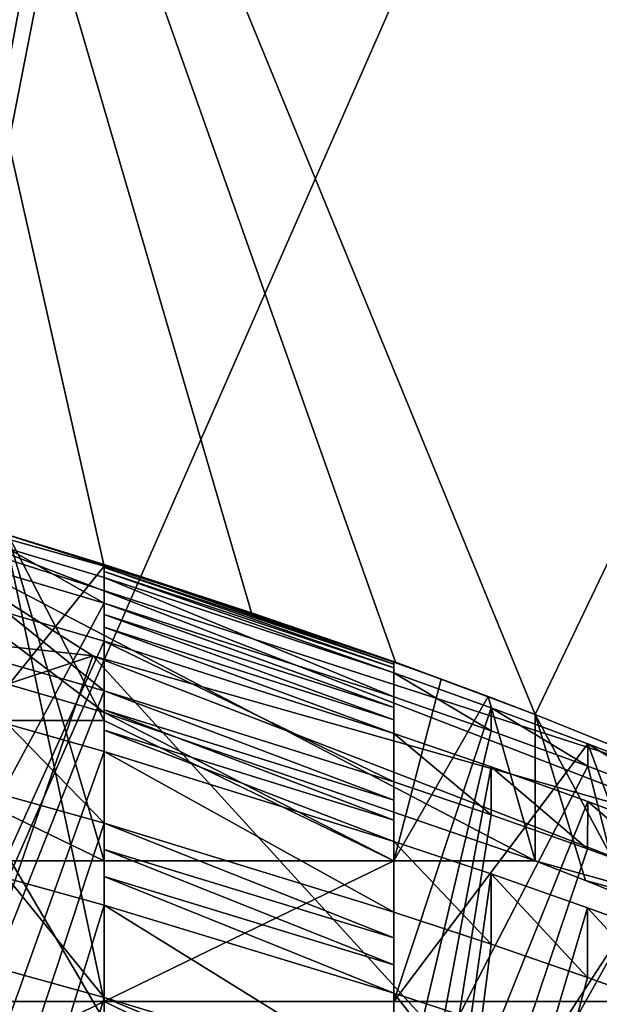
# Model space of a CAD drawing. Extents: x -31 to 31, y -4 to 161.
# Drawn here: x 4 to 5, y 94 to 96 of the extents above; entities that cross this region are included whole.
import ezdxf

# ---------------------------------------------------------------- set-up
doc = ezdxf.new("R2010")
doc.units = 0
doc.header["$MEASUREMENT"] = 0

msp = doc.modelspace()

# ---------------------------------------------------------------- linework, layer by layer
for points in [[(6.1031, 106.300003, 18.7834), (0, 106.300003, 19.75), (2.1019, 86.398598, 19.637899)], [(0, 106.300003, -19.75), (5.9479, 79, -18.833099), (0, 79, -19.75)], [(0, 106.300003, -19.75), (6.1031, 106.300003, -18.7834), (5.9479, 79, -18.833099)], [(6.1031, 106.300003, 18.7834), (2.1019, 86.398598, 19.637899), (2.2495, 86.218903, 19.621599)], [(6.1031, 106.300003, 18.7834), (2.2495, 86.218903, 19.621599), (2.3, 86, 19.615601)], [(6.1031, 106.300003, 18.7834), (2.3, 86, 19.615601), (5.5479, 79, 18.9548)], [(0, 81.800003, -18.35), (5.4683, 81.800003, -17.5163), (0, 103.5, -18.35)], [(0, 103.5, -18.35), (5.4683, 81.800003, -17.5163), (5.6705, 103.5, -17.4519)], [(5.6705, 103.5, 17.4519), (2.0281, 86.444901, 18.237499), (0, 103.5, 18.35)], [(2.208, 86.288803, 18.2167), (2.0281, 86.444901, 18.237499), (5.6705, 103.5, 17.4519)], [(2.2776, 86.1464, 18.208099), (2.208, 86.288803, 18.2167), (5.6705, 103.5, 17.4519)], [(7.9137, 81.800003, 16.555799), (2.2776, 86.1464, 18.208099), (5.6705, 103.5, 17.4519)], [(-12.4308, 93.559799, 21.5), (-8.8393, 100, 21.5), (8.8393, 100, 21.5)], [(-12.4308, 93.559799, 21.5), (8.8393, 100, 21.5), (12.6818, 92.985001, 21.5)], [(0, 100, -23.0221), (3.3435, 92.435501, -24.195999), (6.6645, 100, -22.0364)], [(3.3435, 92.435501, -24.195999), (10.0589, 92.435501, -22.2586), (6.6645, 100, -22.0364)], [(4.573, 99.337898, -26.349501), (2.3972, 89.125298, -28.299101), (-4.573, 99.337898, -26.349501)], [(6.2284, 95.957298, -26.677), (2.3972, 89.125298, -28.299101), (4.573, 99.337898, -26.349501)], [(5.6868, 98.632301, 38.199902), (4.9369, 97.668503, 35.970501), (9.4226, 95.577003, 36.3657)], [(0, 93.4842, 136.306), (4.5413, 98.347, 131.313004), (0, 98.511803, 131.990997)], [(5.7683, 93.009903, 135.449997), (4.5413, 98.347, 131.313004), (0, 93.4842, 136.306)], [(8.758, 97.487701, 129.697006), (4.5413, 98.347, 131.313004), (5.7683, 93.009903, 135.449997)], [(4.7526, 94.495102, 123.095001), (3.4711, 98.115196, 121.971001), (4.9937, 94.405296, 122.932999)], [(4.5045, 94.580399, 123.249001), (3.4711, 98.115196, 121.971001), (4.7526, 94.495102, 123.095001)], [(4.25, 94.661102, 123.393997), (3.4711, 98.115196, 121.971001), (4.5045, 94.580399, 123.249001)], [(3.75, 94.801201, 123.647003), (3.4711, 98.115196, 121.971001), (4.25, 94.661102, 123.393997)], [(3.4711, 98.115196, 121.971001), (6.2547, 97.039001, 120.029999), (4.9937, 94.405296, 122.932999)], [(6.3333, 95.9431, 31.7449), (9.4226, 95.577003, 36.3657), (4.9369, 97.668503, 35.970501)], [(7.1588, 97.296799, 25), (-7.133, 97.322601, 25), (-10.646, 92.796402, 25)], [(7.1588, 97.296799, 25), (-10.646, 92.796402, 25), (10.659, 92.775398, 25)], [(4.9937, 94.405296, 122.932999), (6.2547, 97.039001, 120.029999), (5.25, 94.301697, 122.746002)], [(6.2284, 95.957298, -26.677), (9.6687, 89.125298, -26.703899), (2.3972, 89.125298, -28.299101)], [(9.2702, 95.474899, 83.348999), (5.0454, 92.7883, 83.508003), (9.224, 95.019302, 87.4702)], [(9.2702, 95.474899, 83.348999), (5.1243, 92.883003, 75.335899), (5.0454, 92.7883, 83.508003)], [(5.0281, 90.542, 94.333), (9.224, 95.019302, 87.4702), (5.0104, 92.306702, 87.540901)], [(5.0454, 92.7883, 83.508003), (5.0104, 92.306702, 87.540901), (9.224, 95.019302, 87.4702)], [(9.2741, 93.239799, 94.935402), (9.224, 95.019302, 87.4702), (5.0281, 90.542, 94.333)], [(0, 94.974602, 126.619003), (4.2304, 94.5065, 125.774002), (3.846, 94.749199, 126.211998)], [(1.519, 93.605003, 127.241997), (4.2304, 94.5065, 125.774002), (0, 94.974602, 126.619003)], [(5.2454, 92.178398, 124.667999), (3.1697, 92.759399, 125.716003), (3.688, 94.835098, 124.304001)], [(5.2454, 92.178398, 124.667999), (3.688, 94.835098, 124.304001), (6.6456, 93.691704, 122.241997)], [(4.9937, 94.152397, 123.072998), (6.6456, 93.691704, 122.241997), (3.688, 94.835098, 124.304001)], [(4.25, 94.408203, 123.533997), (4.9937, 94.152397, 123.072998), (3.688, 94.835098, 124.304001)], [(4.0857, 94.456902, 123.622002), (4.25, 94.408203, 123.533997), (3.688, 94.835098, 124.304001)], [(3.75, 94.801201, 123.647003), (4.25, 94.661102, 123.393997), (4.0857, 94.456902, 123.622002)], [(7.1064, 93.693001, 124.306999), (5.9565, 84.113899, 130.746002), (3.846, 94.749199, 126.211998)], [(5.9565, 84.113899, 130.746002), (4.0319, 84.652603, 131.718002), (3.846, 94.749199, 126.211998)], [(4.2304, 94.5065, 125.774002), (7.1064, 93.693001, 124.306999), (3.846, 94.749199, 126.211998)], [(3.75, 94.152397, 123.072998), (4.0841, 94.714798, 122.761002), (4.25, 94.152397, 123.072998)], [(4.0842, 94.714302, 123.333), (3.75, 94.394798, 123.510002), (4.25, 94.394798, 123.510002)], [(4.0841, 94.714798, 122.761002), (4.25, 94.663597, 122.789001), (4.25, 94.152397, 123.072998)], [(4.0841, 94.714798, 122.761002), (4.0842, 94.714302, 123.333), (4.25, 94.663597, 122.789001)], [(4.0842, 94.714302, 123.333), (4.25, 94.394798, 123.510002), (4.25, 94.661903, 123.362)], [(4.25, 94.663597, 122.789001), (4.0842, 94.714302, 123.333), (4.25, 94.661903, 123.362)], [(4.0841, 94.691597, 122.202003), (3.75, 93.910004, 122.635002), (4.25, 93.910004, 122.635002)], [(4.0841, 94.691597, 122.202003), (4.25, 93.910004, 122.635002), (4.25, 94.641502, 122.230003)], [(4.25, 94.597099, 121.682999), (4.0841, 94.691597, 122.202003), (4.25, 94.641502, 122.230003)], [(4.0841, 94.646301, 121.655998), (4.0841, 94.691597, 122.202003), (4.25, 94.597099, 121.682999)], [(4.0857, 94.456902, 123.622002), (4.25, 94.661102, 123.393997), (4.25, 94.408203, 123.533997)], [(4.25, 94.152397, 123.072998), (4.25, 94.663597, 122.789001), (4.25, 93.910004, 122.635002)], [(4.25, 93.910004, 122.635002), (4.25, 94.663597, 122.789001), (4.25, 94.658897, 122.602997)], [(4.25, 94.663597, 122.789001), (4.75, 94.4953, 122.883003), (4.75, 94.491798, 122.695)], [(4.25, 94.663597, 122.789001), (4.5045, 94.580399, 123.249001), (4.75, 94.4953, 122.883003)], [(4.25, 94.663597, 122.789001), (4.25, 94.661903, 123.362), (4.5045, 94.580399, 123.249001)], [(4.25, 94.658897, 122.602997), (4.25, 94.663597, 122.789001), (4.75, 94.491798, 122.695)], [(4.25, 94.394798, 123.510002), (4.25, 94.661697, 123.373001), (4.25, 94.661903, 123.362)], [(4.25, 94.661903, 123.362), (4.25, 94.661697, 123.373001), (4.5045, 94.580399, 123.249001)], [(4.25, 94.394798, 123.510002), (4.25, 94.6614, 123.383003), (4.25, 94.661697, 123.373001)], [(4.25, 94.661697, 123.373001), (4.25, 94.6614, 123.383003), (4.5045, 94.580399, 123.249001)], [(4.25, 94.394798, 123.510002), (4.25, 94.661102, 123.393997), (4.25, 94.6614, 123.383003)], [(4.25, 94.6614, 123.383003), (4.25, 94.661102, 123.393997), (4.5045, 94.580399, 123.249001)], [(4.25, 94.408203, 123.533997), (4.25, 94.661102, 123.393997), (4.25, 94.394798, 123.510002)], [(4.25, 93.910004, 122.635002), (4.25, 94.658897, 122.602997), (4.25, 94.651497, 122.416)], [(4.25, 94.658897, 122.602997), (4.75, 94.491798, 122.695), (4.75, 94.485603, 122.508003)], [(4.25, 94.651497, 122.416), (4.25, 94.658897, 122.602997), (4.75, 94.485603, 122.508003)], [(4.0841, 94.646301, 121.655998), (4.25, 94.597099, 121.682999), (3.75, 93.667603, 122.197998)], [(4.25, 93.910004, 122.635002), (4.25, 94.651497, 122.416), (4.25, 94.641502, 122.230003)], [(4.25, 94.651497, 122.416), (4.75, 94.485603, 122.508003), (4.75, 94.4767, 122.320999)], [(4.25, 94.641502, 122.230003), (4.25, 94.651497, 122.416), (4.75, 94.4767, 122.320999)], [(4.25, 94.641502, 122.230003), (4.75, 94.4767, 122.320999), (4.75, 94.435402, 121.772003)], [(4.25, 94.597099, 121.682999), (4.25, 94.641502, 122.230003), (4.75, 94.435402, 121.772003)], [(3.75, 93.667603, 122.197998), (4.25, 94.597099, 121.682999), (4.25, 93.667603, 122.197998)], [(4.25, 93.667603, 122.197998), (4.25, 94.597099, 121.682999), (4.25, 93.425201, 121.761002)], [(4.25, 93.425201, 121.761002), (4.25, 94.597099, 121.682999), (4.25, 94.577599, 121.503998)], [(4.25, 94.597099, 121.682999), (4.75, 94.435402, 121.772003), (4.75, 94.416901, 121.593002)], [(4.25, 94.577599, 121.503998), (4.25, 94.597099, 121.682999), (4.75, 94.416901, 121.593002)], [(4.084, 94.580002, 121.121002), (3.75, 93.425201, 121.761002), (4.25, 94.531502, 121.147003)], [(4.25, 94.4459, 120.623001), (4.084, 94.580002, 121.121002), (4.25, 94.531502, 121.147003)], [(4.084, 94.493599, 120.597), (4.084, 94.580002, 121.121002), (4.25, 94.4459, 120.623001)], [(4.25, 93.425201, 121.761002), (4.25, 94.577599, 121.503998), (4.25, 94.555801, 121.325996)], [(4.25, 94.577599, 121.503998), (4.75, 94.416901, 121.593002), (4.75, 94.395897, 121.414001)], [(4.25, 94.555801, 121.325996), (4.25, 94.577599, 121.503998), (4.75, 94.395897, 121.414001)], [(4.75, 94.4953, 122.883003), (4.5045, 94.580399, 123.249001), (4.7526, 94.495102, 123.095001)], [(4.25, 93.425201, 121.761002), (4.25, 94.555801, 121.325996), (4.25, 94.531502, 121.147003)], [(4.25, 94.555801, 121.325996), (4.75, 94.395897, 121.414001), (4.75, 94.372498, 121.236)], [(4.25, 94.531502, 121.147003), (4.25, 94.555801, 121.325996), (4.75, 94.372498, 121.236)], [(4.25, 94.531502, 121.147003), (3.75, 93.425201, 121.761002), (4.25, 93.425201, 121.761002)], [(4.25, 94.531502, 121.147003), (4.75, 94.372498, 121.236), (4.75, 94.289101, 120.709999)], [(4.25, 94.4459, 120.623001), (4.25, 94.531502, 121.147003), (4.75, 94.289101, 120.709999)], [(1.519, 93.605003, 127.241997), (3.8077, 93.2873, 126.668999), (4.2304, 94.5065, 125.774002)], [(3.8077, 93.2873, 126.668999), (5.8694, 92.710197, 125.627998), (4.2304, 94.5065, 125.774002)], [(4.2304, 94.5065, 125.774002), (7.6229, 93.194901, 123.407997), (7.1064, 93.693001, 124.306999)], [(5.8694, 92.710197, 125.627998), (7.6229, 93.194901, 123.407997), (4.2304, 94.5065, 125.774002)], [(4.084, 94.493599, 120.597), (4.25, 94.4459, 120.623001), (3.75, 93.1828, 121.322998)], [(4.75, 94.4953, 122.883003), (4.8315, 94.465797, 122.899002), (4.75, 94.152397, 123.072998)], [(4.75, 94.491798, 122.695), (4.75, 94.4953, 122.883003), (4.75, 94.152397, 123.072998)], [(4.75, 94.4953, 122.883003), (4.7526, 94.495102, 123.095001), (4.8315, 94.465797, 122.899002)], [(4.75, 94.485603, 122.508003), (4.75, 94.491798, 122.695), (4.75, 93.910004, 122.635002)], [(4.75, 94.491798, 122.695), (4.75, 94.152397, 123.072998), (4.75, 93.910004, 122.635002)], [(4.9127, 94.435799, 122.916), (4.7526, 94.495102, 123.095001), (4.9937, 94.405296, 122.932999)], [(4.8315, 94.465797, 122.899002), (4.7526, 94.495102, 123.095001), (4.9127, 94.435799, 122.916)], [(4.75, 94.4767, 122.320999), (4.75, 94.485603, 122.508003), (4.75, 93.910004, 122.635002)], [(4.75, 94.4767, 122.320999), (4.75, 93.910004, 122.635002), (4.9177, 94.416702, 122.355003)], [(4.9176, 94.376602, 121.805), (4.75, 94.4767, 122.320999), (4.9177, 94.416702, 122.355003)], [(4.75, 94.435402, 121.772003), (4.75, 94.4767, 122.320999), (4.9176, 94.376602, 121.805)], [(4.8315, 94.465797, 122.899002), (4.9127, 94.435799, 122.916), (4.75, 94.152397, 123.072998)], [(3.75, 93.1828, 121.322998), (4.25, 94.4459, 120.623001), (4.25, 93.1828, 121.322998)], [(4.25, 93.1828, 121.322998), (4.25, 94.4459, 120.623001), (4.25, 92.940399, 120.886002)], [(4.25, 92.940399, 120.886002), (4.25, 94.4459, 120.623001), (4.25, 94.413101, 120.452003)], [(4.25, 94.4459, 120.623001), (4.75, 94.289101, 120.709999), (4.75, 94.257103, 120.538002)], [(4.25, 94.413101, 120.452003), (4.25, 94.4459, 120.623001), (4.75, 94.257103, 120.538002)], [(4.75, 94.152397, 123.072998), (4.9127, 94.435799, 122.916), (4.9937, 94.152397, 123.072998)], [(4.75, 93.425201, 121.761002), (4.75, 94.435402, 121.772003), (4.75, 93.667603, 122.197998)], [(4.75, 94.416901, 121.593002), (4.75, 94.435402, 121.772003), (4.75, 93.425201, 121.761002)], [(4.75, 94.435402, 121.772003), (4.9176, 94.376602, 121.805), (4.75, 93.667603, 122.197998)], [(4.9127, 94.435799, 122.916), (4.9937, 94.405296, 122.932999), (4.9937, 94.152397, 123.072998)], [(4.25, 92.940399, 120.886002), (4.25, 94.413101, 120.452003), (4.25, 94.378197, 120.280998)], [(4.25, 94.413101, 120.452003), (4.75, 94.257103, 120.538002), (4.75, 94.222801, 120.366997)], [(4.25, 94.378197, 120.280998), (4.25, 94.413101, 120.452003), (4.75, 94.222801, 120.366997)], [(4.75, 94.152397, 123.072998), (4.25, 94.408203, 123.533997), (4.25, 94.394798, 123.510002)], [(4.75, 94.152397, 123.072998), (4.9937, 94.152397, 123.072998), (4.25, 94.408203, 123.533997)], [(4.75, 94.395897, 121.414001), (4.75, 94.416901, 121.593002), (4.75, 93.425201, 121.761002)], [(4.9177, 94.416702, 122.355003), (4.75, 93.910004, 122.635002), (5.0843, 94.354698, 122.389)], [(4.9176, 94.376602, 121.805), (4.9177, 94.416702, 122.355003), (5.0843, 94.315697, 121.838997)], [(5.0843, 94.315697, 121.838997), (4.9177, 94.416702, 122.355003), (5.0843, 94.354698, 122.389)], [(5.0802, 94.118401, 123.011002), (4.9937, 94.405296, 122.932999), (5.1656, 94.0839, 122.948997)], [(4.9937, 94.152397, 123.072998), (4.9937, 94.405296, 122.932999), (5.0802, 94.118401, 123.011002)], [(4.9937, 94.405296, 122.932999), (5.25, 94.301697, 122.746002), (5.1656, 94.0839, 122.948997)], [(4.25, 94.152397, 123.072998), (4.25, 94.394798, 123.510002), (3.75, 94.394798, 123.510002)], [(3.75, 94.152397, 123.072998), (4.25, 94.152397, 123.072998), (3.75, 94.394798, 123.510002)], [(4.084, 94.3881, 120.084), (3.75, 92.940399, 120.886002), (4.25, 94.341003, 120.110001)], [(4.25, 94.217499, 119.607002), (4.084, 94.3881, 120.084), (4.25, 94.341003, 120.110001)], [(4.084, 94.264198, 119.581001), (4.084, 94.3881, 120.084), (4.25, 94.217499, 119.607002)], [(4.25, 94.152397, 123.072998), (4.75, 94.152397, 123.072998), (4.25, 94.394798, 123.510002)], [(4.75, 94.372498, 121.236), (4.75, 94.395897, 121.414001), (4.75, 93.425201, 121.761002)], [(4.25, 92.940399, 120.886002), (4.25, 94.378197, 120.280998), (4.25, 94.341003, 120.110001)], [(4.25, 94.378197, 120.280998), (4.75, 94.222801, 120.366997), (4.75, 94.186203, 120.195999)], [(4.25, 94.341003, 120.110001), (4.25, 94.378197, 120.280998), (4.75, 94.186203, 120.195999)], [(4.9176, 94.376602, 121.805), (5.0843, 94.315697, 121.838997), (4.75, 93.667603, 122.197998)], [(4.75, 94.372498, 121.236), (4.75, 93.425201, 121.761002), (4.9176, 94.314697, 121.267998)], [(4.9176, 94.232101, 120.741997), (4.75, 94.372498, 121.236), (4.9176, 94.314697, 121.267998)], [(4.75, 94.289101, 120.709999), (4.75, 94.372498, 121.236), (4.9176, 94.232101, 120.741997)], [(5.0843, 94.354698, 122.389), (4.75, 93.910004, 122.635002), (5.25, 93.910004, 122.635002)], [(5.0843, 94.354698, 122.389), (5.25, 93.910004, 122.635002), (5.25, 94.290497, 122.424004)], [(5.25, 94.2528, 121.874001), (5.0843, 94.354698, 122.389), (5.25, 94.290497, 122.424004)], [(5.0843, 94.315697, 121.838997), (5.0843, 94.354698, 122.389), (5.25, 94.2528, 121.874001)], [(4.25, 94.341003, 120.110001), (3.75, 92.940399, 120.886002), (4.25, 92.940399, 120.886002)], [(4.25, 94.341003, 120.110001), (4.75, 94.186203, 120.195999), (4.75, 94.064301, 119.692001)], [(4.25, 94.217499, 119.607002), (4.25, 94.341003, 120.110001), (4.75, 94.064301, 119.692001)], [(4.75, 93.667603, 122.197998), (5.0843, 94.315697, 121.838997), (5.25, 93.667603, 122.197998)], [(4.9176, 94.314697, 121.267998), (4.75, 93.425201, 121.761002), (5.0843, 94.254799, 121.301003)], [(5.0842, 94.173203, 120.775002), (4.9176, 94.314697, 121.267998), (5.0843, 94.254799, 121.301003)], [(4.9176, 94.232101, 120.741997), (4.9176, 94.314697, 121.267998), (5.0842, 94.173203, 120.775002)], [(5.0843, 94.315697, 121.838997), (5.25, 94.2528, 121.874001), (5.25, 93.667603, 122.197998)], [(4.75, 92.940399, 120.886002), (4.75, 94.289101, 120.709999), (4.75, 93.1828, 121.322998)], [(4.75, 94.257103, 120.538002), (4.75, 94.289101, 120.709999), (4.75, 92.940399, 120.886002)], [(4.75, 94.289101, 120.709999), (4.9176, 94.232101, 120.741997), (4.75, 93.1828, 121.322998)], [(4.084, 94.264198, 119.581001), (4.25, 94.217499, 119.607002), (3.75, 92.697998, 120.448997)], [(4.75, 94.222801, 120.366997), (4.75, 94.257103, 120.538002), (4.75, 92.940399, 120.886002)], [(5.0843, 94.254799, 121.301003), (4.75, 93.425201, 121.761002), (5.25, 94.193001, 121.334999)], [(5.0842, 94.173203, 120.775002), (5.0843, 94.254799, 121.301003), (5.25, 94.112297, 120.807999)], [(5.25, 94.112297, 120.807999), (5.0843, 94.254799, 121.301003), (5.25, 94.193001, 121.334999)], [(3.75, 92.697998, 120.448997), (4.25, 94.217499, 119.607002), (4.25, 92.697998, 120.448997)], [(4.25, 92.697998, 120.448997), (4.25, 94.217499, 119.607002), (4.25, 92.455597, 120.011002)], [(4.25, 92.455597, 120.011002), (4.25, 94.217499, 119.607002), (4.25, 94.172401, 119.442001)], [(4.25, 94.217499, 119.607002), (4.75, 94.064301, 119.692001), (4.75, 94.019798, 119.526001)], [(4.25, 94.172401, 119.442001), (4.25, 94.217499, 119.607002), (4.75, 94.019798, 119.526001)], [(4.9176, 94.232101, 120.741997), (5.0842, 94.173203, 120.775002), (4.75, 93.1828, 121.322998)], [(4.75, 94.186203, 120.195999), (4.75, 94.222801, 120.366997), (4.75, 92.940399, 120.886002)], [(5.25, 94.193001, 121.334999), (4.75, 93.425201, 121.761002), (5.25, 93.425201, 121.761002)], [(4.75, 94.186203, 120.195999), (4.75, 92.940399, 120.886002), (4.9175, 94.129898, 120.226997)], [(4.9175, 94.008698, 119.722), (4.75, 94.186203, 120.195999), (4.9175, 94.129898, 120.226997)], [(4.75, 94.064301, 119.692001), (4.75, 94.186203, 120.195999), (4.9175, 94.008698, 119.722)], [(4.25, 92.455597, 120.011002), (4.25, 94.172401, 119.442001), (4.25, 94.125298, 119.277)], [(4.25, 94.172401, 119.442001), (4.75, 94.019798, 119.526001), (4.75, 93.973099, 119.362)], [(4.25, 94.125298, 119.277), (4.25, 94.172401, 119.442001), (4.75, 93.973099, 119.362)], [(5.0842, 94.173203, 120.775002), (5.25, 94.112297, 120.807999), (4.75, 93.1828, 121.322998)], [(4.25, 93.910004, 122.635002), (4.75, 94.152397, 123.072998), (4.25, 94.152397, 123.072998)], [(4.25, 93.910004, 122.635002), (4.75, 93.910004, 122.635002), (4.75, 94.152397, 123.072998)], [(4.9937, 94.152397, 123.072998), (5.0802, 94.118401, 123.011002), (6.6456, 93.691704, 122.241997)], [(4.084, 94.122299, 119.087997), (3.75, 92.455597, 120.011002), (4.25, 94.075996, 119.112999)], [(4.25, 93.917099, 118.629997), (4.084, 94.122299, 119.087997), (4.25, 94.075996, 119.112999)], [(4.084, 93.962997, 118.603996), (4.084, 94.122299, 119.087997), (4.25, 93.917099, 118.629997)], [(4.25, 92.455597, 120.011002), (4.25, 94.125298, 119.277), (4.25, 94.075996, 119.112999)], [(4.25, 94.125298, 119.277), (4.75, 93.973099, 119.362), (4.75, 93.924301, 119.196999)], [(4.25, 94.075996, 119.112999), (4.25, 94.125298, 119.277), (4.75, 93.924301, 119.196999)], [(4.9175, 94.129898, 120.226997), (4.75, 92.940399, 120.886002), (5.0842, 94.071701, 120.259003)], [(5.0842, 93.951103, 119.753998), (4.9175, 94.129898, 120.226997), (5.0842, 94.071701, 120.259003)], [(4.9175, 94.008698, 119.722), (4.9175, 94.129898, 120.226997), (5.0842, 93.951103, 119.753998)], [(5.0802, 94.118401, 123.011002), (5.1656, 94.0839, 122.948997), (6.6456, 93.691704, 122.241997)], [(4.75, 93.1828, 121.322998), (5.25, 94.112297, 120.807999), (5.25, 93.1828, 121.322998)], [(4.25, 94.075996, 119.112999), (3.75, 92.455597, 120.011002), (4.25, 92.455597, 120.011002)], [(4.25, 94.075996, 119.112999), (4.75, 93.924301, 119.196999), (4.75, 93.766403, 118.712997)], [(4.25, 93.917099, 118.629997), (4.25, 94.075996, 119.112999), (4.75, 93.766403, 118.712997)], [(5.0842, 94.071701, 120.259003), (4.75, 92.940399, 120.886002), (5.25, 94.011597, 120.292)], [(4.75, 92.455597, 120.011002), (4.75, 94.064301, 119.692001), (4.75, 92.697998, 120.448997)], [(4.75, 94.019798, 119.526001), (4.75, 94.064301, 119.692001), (4.75, 92.455597, 120.011002)], [(4.75, 94.064301, 119.692001), (4.9175, 94.008698, 119.722), (4.75, 92.697998, 120.448997)], [(5.25, 93.891701, 119.787003), (5.0842, 94.071701, 120.259003), (5.25, 94.011597, 120.292)], [(5.0842, 93.951103, 119.753998), (5.0842, 94.071701, 120.259003), (5.25, 93.891701, 119.787003)], [(4.75, 93.973099, 119.362), (4.75, 94.019798, 119.526001), (4.75, 92.455597, 120.011002)], [(5.25, 94.011597, 120.292), (4.75, 92.940399, 120.886002), (5.25, 92.940399, 120.886002)], [(4.9175, 94.008698, 119.722), (5.0842, 93.951103, 119.753998), (4.75, 92.697998, 120.448997)], [(4.084, 93.962997, 118.603996), (4.25, 93.917099, 118.629997), (3.75, 92.213203, 119.573997)], [(4.75, 93.924301, 119.196999), (4.75, 93.973099, 119.362), (4.75, 92.455597, 120.011002)], [(5.0842, 93.951103, 119.753998), (5.25, 93.891701, 119.787003), (4.75, 92.697998, 120.448997)], [(3.75, 92.213203, 119.573997), (4.25, 93.917099, 118.629997), (4.25, 92.213203, 119.573997)], [(4.25, 92.213203, 119.573997), (4.25, 93.917099, 118.629997), (4.25, 93.860397, 118.471001)], [(4.25, 93.917099, 118.629997), (4.75, 93.766403, 118.712997), (4.75, 93.710098, 118.554001)], [(4.25, 93.860397, 118.471001), (4.25, 93.917099, 118.629997), (4.75, 93.710098, 118.554001)], [(4.75, 93.924301, 119.196999), (4.75, 92.455597, 120.011002), (4.9175, 93.869102, 119.227997)], [(4.9175, 93.7117, 118.744003), (4.75, 93.924301, 119.196999), (4.9175, 93.869102, 119.227997)], [(4.75, 93.766403, 118.712997), (4.75, 93.924301, 119.196999), (4.9175, 93.7117, 118.744003)], [(3.75, 93.667603, 122.197998), (4.25, 93.910004, 122.635002), (3.75, 93.910004, 122.635002)], [(3.75, 93.667603, 122.197998), (4.25, 93.667603, 122.197998), (4.25, 93.910004, 122.635002)], [(4.25, 93.910004, 122.635002), (4.75, 93.667603, 122.197998), (4.75, 93.910004, 122.635002)], [(4.25, 93.667603, 122.197998), (4.75, 93.667603, 122.197998), (4.25, 93.910004, 122.635002)], [(4.75, 93.667603, 122.197998), (5.25, 93.910004, 122.635002), (4.75, 93.910004, 122.635002)], [(4.75, 93.667603, 122.197998), (5.25, 93.667603, 122.197998), (5.25, 93.910004, 122.635002)]]:
    msp.add_3dface(points)

doc.saveas('drawing.dxf')
